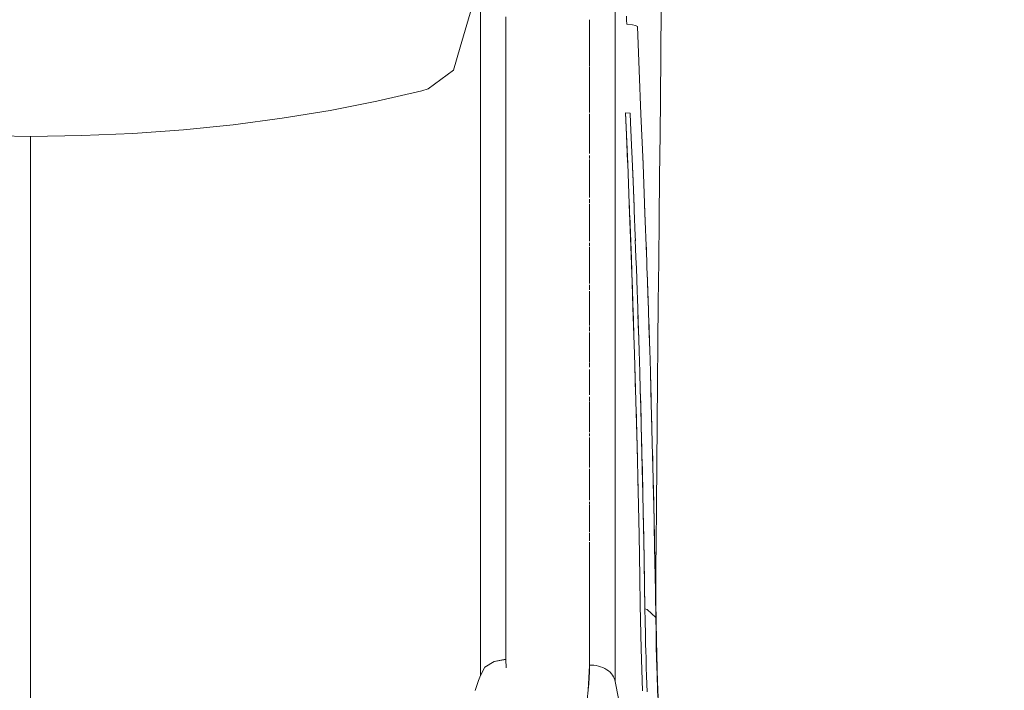
# Model space of a CAD drawing. Units: millimetres. Extents: x -17991 to -8108, y -3046 to 11231.
# Drawn here: x -11013 to -10632, y 5349 to 5608 of the extents above; entities that cross this region are included whole.
import ezdxf

# ---------------------------------------------------------------- set-up
doc = ezdxf.new("R2010")
doc.units = ezdxf.units.MM
doc.header["$MEASUREMENT"] = 0
doc.layers.add('0_Pen_No__8', color=7, linetype='Continuous', lineweight=15, true_color=0x42bea8)
doc.layers.add('A-DIMS', color=7, linetype='Continuous')
doc.layers.add('A-DIMS_Pen_No__1', color=7, linetype='Continuous', lineweight=15)
doc.layers.add('A-DIMS_Pen_No__141', color=7, linetype='Continuous', lineweight=15)
doc.styles.add('GENERATED_STYLE_1', font='tahoma.ttf')
doc.dimstyles.new('GENERATED_STYLE__4', dxfattribs={"dimtxt": 200, "dimasz": 95, "dimexe": 0.18, "dimexo": 10000, "dimgap": 0.09, "dimtad": 1, "dimtih": 1, "dimtoh": 1, "dimdec": 0, "dimzin": 0, "dimdsep": 46, "dimtxsty": 'GENERATED_STYLE_1', "dimblk": 'ARROWHEAD_6', "dimblk1": 'ARROWHEAD_6', "dimblk2": 'ARROWHEAD_6', "dimcen": 0.09, "dimclrd": 7, "dimclre": 7, "dimclrt": 7, "dimadec": 0, "dimazin": 0, "dimtfac": 1, "dimtdec": 4, "dimtmove": 0, "dimatfit": 3, "dimfxl": 0, "dimtolj": 1, "dimtzin": 0, "dimarcsym": 0})

# ---------------------------------------------------------------- blocks, each defined once
blk = doc.blocks.new('SL_dzeltens')
at = {"layer": '0_Pen_No__8', "linetype": 'Continuous'}
for p, q in [((519.82, 271.1), (520.1, 290.91)), ((301.02, 271.1), (309.45, 271.1)), ((309.45, 271.1), (317.94, 271.1)), ((317.94, 271.1), (326.5, 271.1)), ((326.5, 271.1), (335.13, 271.1)), ((335.13, 271.1), (343.82, 271.1)), ((343.82, 271.1), (352.57, 271.1)), ((352.57, 271.1), (361.38, 271.1)), ((361.38, 271.1), (370.25, 271.1)), ((370.25, 271.1), (379.19, 271.1)), ((379.19, 271.1), (388.18, 271.1)), ((388.18, 271.1), (397.23, 271.1)), ((397.23, 271.1), (406.34, 271.1)), ((406.34, 271.1), (415.51, 271.1)), ((415.51, 271.1), (424.73, 271.1)), ((424.73, 271.1), (434, 271.1)), ((434, 271.1), (443.34, 271.1)), ((443.34, 271.1), (452.72, 271.1)), ((452.72, 271.1), (462.16, 271.1)), ((462.16, 271.1), (471.64, 271.1)), ((471.64, 271.1), (481.18, 271.1)), ((481.18, 271.1), (490.77, 271.1)), ((490.77, 271.1), (500.41, 271.1)), ((500.41, 271.1), (510.09, 271.1)), ((510.09, 271.1), (519.82, 271.1)), ((519.82, 271.1), (520.1, 251.29)), ((520.1, 251.29), (519.82, 271.1)), ((520.1, 251.29), (520.95, 231.56)), ((520.95, 231.56), (520.1, 251.29)), ((520.95, 231.56), (522.35, 212.01)), ((522.35, 212.01), (520.95, 231.56)), ((522.35, 212.01), (524.31, 192.72)), ((524.31, 192.72), (522.35, 212.01)), ((524.31, 192.72), (526.82, 173.77)), ((526.82, 173.77), (524.31, 192.72)), ((526.82, 173.77), (529.86, 155.24)), ((529.86, 155.24), (526.82, 173.77)), ((529.86, 155.24), (533.41, 137.22)), ((533.41, 137.22), (529.86, 155.24)), ((533.41, 137.22), (537.48, 119.78)), ((537.48, 119.78), (533.41, 137.22)), ((537.48, 119.78), (538.16, 117.4)), ((538.16, 117.4), (537.48, 119.78)), ((538.16, 117.4), (545.43, 107.59)), ((545.43, 107.59), (538.16, 117.4)), ((545.43, 107.59), (554.25, 104.99)), ((554.25, 104.99), (545.43, 107.59)), ((554.25, 104.99), (563.07, 102.4)), ((563.07, 102.4), (554.25, 104.99)), ((307.5, 98.55), (305.55, 99.23)), ((563.07, 102.4), (571.89, 99.8)), ((571.89, 99.8), (563.07, 102.4)), ((309.46, 97.88), (307.5, 98.55)), ((311.42, 97.21), (309.46, 97.88)), ((325.14, 97.21), (311.42, 97.21)), ((311.42, 97.21), (325.14, 97.21)), ((314.59, 95.5), (311.42, 97.21)), ((316.83, 91.92), (314.59, 95.5)), ((339.05, 97.21), (325.14, 97.21)), ((325.14, 97.21), (339.05, 97.21)), ((354.5, 97.21), (339.05, 97.21)), ((339.05, 97.21), (354.5, 97.21)), ((364.15, 97.21), (354.5, 97.21)), ((354.5, 97.21), (364.15, 97.21)), ((379.05, 97.21), (364.15, 97.21)), ((364.15, 97.21), (379.05, 97.21)), ((395.11, 97.21), (379.05, 97.21)), ((379.05, 97.21), (395.11, 97.21)), ((404.43, 97.21), (395.11, 97.21)), ((395.11, 97.21), (404.43, 97.21)), ((413.81, 97.21), (404.43, 97.21)), ((404.43, 97.21), (413.81, 97.21)), ((423.27, 97.21), (413.81, 97.21)), ((413.81, 97.21), (423.27, 97.21)), ((437.74, 97.21), (423.27, 97.21)), ((423.27, 97.21), (437.74, 97.21)), ((452.39, 97.21), (437.74, 97.21)), ((437.74, 97.21), (452.39, 97.21)), ((462.2, 97.21), (452.39, 97.21)), ((452.39, 97.21), (462.2, 97.21)), ((472.08, 97.21), (462.2, 97.21)), ((462.2, 97.21), (472.08, 97.21)), ((482.13, 97.21), (472.08, 97.21)), ((472.08, 97.21), (482.13, 97.21)), ((499.79, 97.21), (482.13, 97.21)), ((482.13, 97.21), (499.79, 97.21)), ((513.39, 97.21), (499.79, 97.21)), ((499.79, 97.21), (513.39, 97.21)), ((530.63, 97.21), (513.39, 97.21)), ((513.39, 97.21), (530.63, 97.21)), ((545.05, 97.21), (530.63, 97.21)), ((530.63, 97.21), (545.05, 97.21)), ((562.63, 97.21), (545.05, 97.21)), ((545.05, 97.21), (562.63, 97.21)), ((580.72, 97.21), (562.63, 97.21)), ((562.63, 97.21), (580.72, 97.21)), ((317.64, 87.29), (316.83, 91.92)), ((316.83, 91.92), (317.66, 87.29)), ((314.34, 87.24), (317.64, 87.29)), ((317.66, 87.29), (317.64, 87.29)), ((317.66, 87.29), (317.67, 87.29)), ((332.25, 87.29), (317.67, 87.29)), ((347.17, 87.29), (332.25, 87.29)), ((362.4, 87.29), (347.17, 87.29)), ((377.91, 87.29), (362.4, 87.29)), ((393.72, 87.29), (377.91, 87.29)), ((409.81, 87.29), (393.72, 87.29)), ((426.18, 87.29), (409.81, 87.29)), ((442.81, 87.29), (426.18, 87.29)), ((459.7, 87.29), (442.81, 87.29)), ((476.84, 87.29), (459.7, 87.29)), ((494.22, 87.29), (476.84, 87.29)), ((511.84, 87.29), (494.22, 87.29)), ((529.68, 87.29), (511.84, 87.29)), ((547.74, 87.29), (529.68, 87.29)), ((566.01, 87.29), (547.74, 87.29)), ((305.78, 55.52), (302.17, 55.92)), ((315.27, 55), (305.78, 55.52)), ((306.07, 55.49), (305.78, 55.52)), ((306.65, 55.43), (306.07, 55.49)), ((307.23, 55.38), (306.65, 55.43)), ((307.82, 55.32), (307.23, 55.38)), ((308.42, 55.27), (307.82, 55.32)), ((309.02, 55.23), (308.42, 55.27)), ((309.62, 55.19), (309.02, 55.23)), ((310.23, 55.15), (309.62, 55.19)), ((310.84, 55.11), (310.23, 55.15)), ((311.46, 55.09), (310.84, 55.11)), ((312.09, 55.06), (311.46, 55.09)), ((312.71, 55.04), (312.09, 55.06)), ((313.35, 55.02), (312.71, 55.04)), ((313.98, 55.01), (313.35, 55.02)), ((314.63, 55), (313.98, 55.01)), ((315.27, 55), (314.63, 55)), ((315.45, 55.01), (315.27, 55)), ((315.34, 53.29), (315.42, 54.15)), ((315.42, 54.15), (315.45, 55.01)), ((327.06, 55.01), (315.45, 55.01)), ((315.88, 55.01), (315.45, 55.01)), ((328.16, 55.02), (326.67, 55.02)), ((339.31, 55.01), (327.88, 55.01)), ((341.42, 55.02), (338.95, 55.02)), ((351.84, 55.01), (340.82, 55.01)), ((352.66, 55.02), (350.84, 55.02)), ((362.93, 55.02), (352.66, 55.01)), ((366.4, 55.02), (363.41, 55.02)), ((377.48, 55.02), (366.76, 55.02)), ((378.5, 55.02), (377.83, 55.02)), ((390.63, 55.02), (379.19, 55.02)), ((391.36, 55.02), (390.63, 55.02)), ((403.35, 55.02), (391.78, 55.02)), ((405.01, 55.02), (403.88, 55.02)), ((417.17, 55.02), (405.43, 55.02)), ((419.14, 55.02), (417.52, 55.02)), ((429.64, 55.02), (419.92, 55.02)), ((432.14, 55.02), (430.56, 55.02)), ((443.95, 55.02), (432.46, 55.02)), ((446.28, 55.02), (444.48, 55.02)), ((460.01, 55.02), (446.71, 55.02)), ((462.49, 55.02), (460.46, 55.02)), ((476.96, 55.02), (462.94, 55.02)), ((478.63, 55.02), (477.33, 55.02)), ((493.68, 55.02), (479.25, 55.02)), ((495.5, 55.02), (494.04, 55.02)), ((510.89, 55.02), (496.19, 55.02)), ((512.48, 55.02), (511.23, 55.02)), ((528.54, 55.02), (513.25, 55.02)), ((546.52, 55.02), (529.05, 55.02)), ((564.89, 55.02), (546.83, 55.02)), ((314.07, 49.08), (314.44, 49.87)), ((314.44, 49.87), (314.76, 50.7)), ((314.76, 50.7), (315.01, 51.55)), ((315.01, 51.55), (315.21, 52.42)), ((315.21, 52.42), (315.34, 53.29)), ((310.33, 45.41), (310.93, 45.7)), ((310.93, 45.7), (311.52, 46.07)), ((311.52, 46.07), (312.1, 46.52)), ((312.1, 46.52), (312.65, 47.06)), ((312.65, 47.06), (313.16, 47.67)), ((313.16, 47.67), (313.64, 48.34)), ((313.64, 48.34), (314.07, 49.08)), ((309.14, 45.06), (302.5, 43.83)), ((309.14, 45.06), (309.73, 45.2)), ((309.14, 45.06), (320.62, 45.07)), ((310.52, 45.06), (309.14, 45.06)), ((309.73, 45.2), (310.33, 45.41)), ((324.51, 45.06), (310.52, 45.06)), ((320.62, 45.07), (333.73, 45.07)), ((338.74, 45.06), (324.51, 45.06)), ((333.73, 45.07), (346.74, 45.07)), ((353.22, 45.06), (338.74, 45.06)), ((346.74, 45.07), (354.48, 45.08)), ((367.95, 45.07), (353.22, 45.06)), ((354.48, 45.08), (362.29, 45.08)), ((362.29, 45.08), (370.18, 45.08)), ((382.95, 45.07), (367.95, 45.07)), ((370.18, 45.08), (384.63, 45.08)), ((395.9, 45.08), (382.95, 45.07)), ((384.63, 45.08), (393.11, 45.08)), ((393.11, 45.08), (397.21, 45.08)), ((407.03, 45.08), (397.21, 45.08)), ((407.03, 45.08), (410.32, 45.08)), ((422.39, 45.08), (410.32, 45.08)), ((411.89, 45.08), (421.4, 45.09)), ((421.4, 45.09), (435.91, 45.09)), ((435.91, 45.09), (422.39, 45.08)), ((435.91, 45.09), (449.21, 45.09)), ((436.46, 45.09), (435.91, 45.09)), ((451.71, 45.09), (449.21, 45.09)), ((451.71, 45.09), (457.37, 45.09)), ((461.44, 45.09), (457.37, 45.09)), ((461.44, 45.09), (470.42, 45.09)), ((470.42, 45.09), (470.43, 45.09)), ((470.43, 45.09), (470.42, 45.09)), ((478.91, 45.09), (470.43, 45.09)), ((478.91, 45.09), (491.46, 45.09)), ((494.72, 45.09), (491.46, 45.09)), ((494.72, 45.09), (501.57, 45.09)), ((507.4, 45.09), (501.57, 45.09)), ((507.4, 45.09), (512.04, 45.09)), ((525.1, 45.09), (512.04, 45.09)), ((525.1, 45.09), (526.97, 45.09)), ((536.34, 45.09), (526.97, 45.09)), ((536.34, 45.08), (542.27, 45.08)), ((542.27, 45.08), (546.69, 45.08)), ((546.69, 45.08), (562.11, 45.08)), ((579.65, 45.08), (562.11, 45.08)), ((435.58, 37.6), (453.86, 38.19)), ((455.16, 38.23), (448.96, 38.02)), ((453.86, 38.19), (472.35, 38.83)), ((460.9, 38.42), (455.16, 38.23)), ((466.66, 38.62), (460.9, 38.42)), ((477.24, 39), (466.66, 38.62)), ((472.35, 38.83), (489.28, 39.45)), ((486.87, 39.36), (477.24, 39)), ((490.32, 39.49), (486.87, 39.36)), ((490.03, 39.48), (509.19, 40.25)), ((495.54, 39.7), (490.92, 39.52)), ((502.43, 38.16), (492.52, 37.77)), ((492.74, 37.77), (502.43, 38.16)), ((507.94, 38.39), (502.43, 38.16)), ((502.46, 38.16), (513.97, 38.63)), ((509.19, 40.25), (528.89, 41.1)), ((509.93, 40.28), (509.19, 40.25)), ((520.31, 40.72), (509.93, 40.28)), ((525.13, 39.11), (513.62, 38.62)), ((528.89, 41.1), (520.31, 40.72)), ((524.9, 39.1), (528.75, 39.27)), ((528.75, 39.27), (525.13, 39.11)), ((528.75, 39.29), (528.89, 41.1)), ((528.89, 41.1), (528.75, 39.29)), ((528.75, 39.27), (528.75, 39.29)), ((528.75, 39.29), (528.75, 39.27)), ((562.99, 38.36), (562.75, 37.26)), ((562.75, 37.26), (562.99, 38.36)), ((563.22, 40.61), (562.99, 38.36)), ((562.99, 38.36), (563.22, 40.61)), ((564.79, 40.66), (563.22, 40.61)), ((563.22, 40.61), (564.79, 40.66)), ((566.35, 40.71), (564.79, 40.66)), ((564.79, 40.66), (566.35, 40.71)), ((305.46, 34.51), (321.66, 35.05)), ((321.66, 35.05), (338.64, 35.42)), ((338.64, 35.42), (349.39, 35.57)), ((349.39, 35.57), (365.83, 35.86)), ((365.83, 35.86), (382.67, 36.21)), ((381.49, 34.37), (374.65, 34.22)), ((391.48, 34.59), (381.49, 34.37)), ((381.49, 34.37), (390.94, 34.58)), ((382.67, 36.21), (399.94, 36.62)), ((385.35, 36.27), (384.12, 36.24)), ((390.94, 34.58), (396.41, 34.72)), ((397.06, 34.73), (391.48, 34.59)), ((404.97, 36.74), (395.1, 36.5)), ((396.41, 34.72), (400.98, 34.83)), ((402.67, 34.87), (397.06, 34.73)), ((399.94, 36.62), (417.6, 37.08)), ((408.44, 35.02), (402.67, 34.87)), ((402.67, 34.87), (408.19, 35.01)), ((414.95, 37.01), (404.97, 36.74)), ((408.44, 35.02), (414.5, 35.18)), ((415.07, 35.19), (410.82, 35.08)), ((415.52, 37.03), (414.95, 37.01)), ((421.87, 35.39), (415.07, 35.19)), ((415.07, 35.2), (420.32, 35.34)), ((417.6, 37.08), (435.58, 37.6)), ((425.04, 37.29), (420.62, 37.17)), ((421.87, 35.39), (428.71, 35.58)), ((428.71, 35.58), (421.87, 35.39)), ((431.66, 37.49), (425.04, 37.29)), ((436.94, 35.83), (428.71, 35.58)), ((445.23, 36.09), (436.94, 35.83)), ((448.96, 38.02), (442.78, 37.83)), ((442.94, 36.02), (453.49, 36.36)), ((450.56, 36.27), (445.23, 36.09)), ((456.76, 36.47), (453.49, 36.37)), ((456.76, 36.47), (460.37, 36.59)), ((469.01, 36.9), (459.95, 36.58)), ((468.7, 36.88), (472.96, 37.03)), ((479.89, 37.29), (472.96, 37.04)), ((479.45, 37.27), (481.39, 37.34)), ((491.22, 37.72), (481.39, 37.34)), ((508.96, 34.31), (490.22, 33.56)), ((491.22, 37.71), (492.74, 37.77)), ((508.5, 34.29), (508.96, 34.31)), ((508.96, 34.31), (511.75, 34.43)), ((528.41, 35.14), (509.22, 34.32)), ((545.41, 35.84), (528.41, 35.14)), ((528.41, 35.14), (545.41, 35.84)), ((562.31, 36.43), (545.41, 35.84)), ((545.41, 35.84), (562.31, 36.43)), ((562.75, 37.26), (562.31, 36.43)), ((562.31, 36.43), (562.75, 37.26)), ((305.03, 32.72), (311.2, 32.95)), ((311.2, 32.95), (314.54, 33.06)), ((314.54, 33.06), (317.86, 33.16)), ((317.86, 33.16), (321.14, 33.25)), ((321.14, 33.25), (323.11, 33.3)), ((326.29, 33.38), (323.11, 33.3)), ((326.46, 33.38), (326.29, 33.38)), ((326.46, 33.38), (327.24, 33.4)), ((327.24, 33.4), (332.49, 33.51)), ((332.49, 33.51), (331.63, 33.49)), ((332.49, 33.51), (337.16, 33.59)), ((333.78, 29.37), (336.9, 32.77)), ((336.9, 32.77), (333.78, 29.37)), ((336.9, 32.77), (337.16, 33.59)), ((337.16, 33.59), (336.9, 32.77)), ((346.86, 33.72), (337.16, 33.59)), ((337.16, 33.59), (345.97, 33.71)), ((345.97, 33.71), (355.2, 33.86)), ((356.74, 33.88), (346.86, 33.72)), ((355.2, 33.86), (364.37, 34.02)), ((363.4, 34), (356.74, 33.88)), ((368.62, 34.1), (363.4, 34)), ((364.37, 34.02), (369.92, 34.13)), ((374.65, 34.22), (368.62, 34.1)), ((369.92, 34.13), (374.65, 34.23)), ((396.48, 30.6), (378.27, 30.17)), ((394.26, 30.55), (398.49, 30.65)), ((411.76, 31), (396.48, 30.6)), ((407.87, 30.89), (411.84, 30.99)), ((411.84, 30.99), (421.37, 31.26)), ((427.61, 31.45), (418.53, 31.18)), ((423.25, 31.31), (433.53, 31.61)), ((433.53, 31.61), (440.3, 31.82)), ((449.29, 32.12), (436.63, 31.72)), ((440.3, 31.82), (446.62, 32.02)), ((446.62, 32.02), (452.96, 32.23)), ((467.33, 32.73), (452.65, 32.22)), ((452.96, 32.23), (458.83, 32.42)), ((458.83, 32.42), (463.8, 32.6)), ((465.38, 32.65), (475.53, 33.01)), ((490.22, 33.56), (474.35, 32.98)), ((475.53, 33.01), (478.65, 33.13)), ((486.95, 33.44), (493.53, 33.69)), ((291.98, 28), (308.75, 28.67)), ((317.19, 29.02), (301.65, 28.49)), ((303.07, 28.56), (306.04, 28.67)), ((306.04, 28.67), (311.57, 28.86)), ((308.75, 28.67), (324.77, 29.12)), ((311.57, 28.86), (314.83, 28.96)), ((314.83, 28.96), (318.05, 29.05)), ((333.78, 29.37), (317.19, 29.02)), ((318.05, 29.05), (322.55, 29.17)), ((322.55, 29.17), (328.36, 29.29)), ((324.77, 29.12), (339.92, 29.34)), ((328.36, 29.29), (333.78, 29.37)), ((344.11, 29.52), (333.78, 29.37)), ((333.78, 29.37), (343.03, 29.51)), ((339.92, 29.34), (354.2, 29.34)), ((343.03, 29.51), (352.44, 29.67)), ((360.98, 29.82), (344.11, 29.52)), ((352.44, 29.67), (361.67, 29.83)), ((354.2, 29.34), (361.81, 29.27)), ((378.27, 30.17), (360.98, 29.82)), ((361.81, 29.27), (377.21, 29.13)), ((364.27, 29.89), (371.71, 30.04)), ((371.71, 30.04), (381.56, 30.25)), ((377.21, 29.13), (392.84, 28.99)), ((381.56, 30.25), (385.81, 30.35)), ((392.84, 28.99), (408.7, 28.84)), ((408.7, 28.84), (424.8, 28.69)), ((424.8, 28.69), (439.8, 28.55)), ((439.8, 28.55), (455.61, 28.4)), ((455.61, 28.4), (471.62, 28.24)), ((471.62, 28.24), (487.82, 28.08)), ((487.82, 28.08), (504.22, 27.91)), ((504.22, 27.91), (520.81, 27.74)), ((520.81, 27.74), (534.13, 27.61)), ((534.13, 27.61), (569.35, 27.35))]:
    blk.add_line(p, q, dxfattribs=at)
blk = doc.blocks.new('*D71')
at = {"layer": 'A-DIMS_Pen_No__1', "linetype": 'Continuous'}
for p, q in [((-14365.87, 9407.08), (-14365.87, 9594.58)), ((-10163.66, 9407.08), (-10163.66, 9594.58)), ((-14315.87, 9550.83), (-14415.87, 9450.83)), ((-10213.66, 9450.83), (-10113.66, 9550.83)), ((-14440.87, 9500.83), (-14365.87, 9500.83)), ((-14365.87, 9500.83), (-10163.66, 9500.83)), ((-10163.66, 9500.83), (-10088.66, 9500.83))]:
    blk.add_line(p, q, dxfattribs=at)
at = {"layer": 'A-DIMS_Pen_No__141', "insert": (-12607.62, 9540.83), "char_height": 200, "attachment_point": 7, "style": 'GENERATED_STYLE_1'}
blk.add_mtext('\\A1;{\\fTahoma|b0|i0|c0|p34;4\xa0200}', dxfattribs=at)
blk = doc.blocks.new('ARROWHEAD_6')
at = {"color": 0, "linetype": 'Continuous', "lineweight": 0}
for p, q in [((-0.5, -0.5), (0.5, 0.5)), ((0, 0), (-1, 0))]:
    blk.add_line(p, q, dxfattribs=at)

msp = doc.modelspace()

# ---------------------------------------------------------------- block references
at = {"color": 32, "linetype": 'Continuous', "lineweight": 15, "true_color": 0xe47200, "zscale": 1000, "rotation": 90}
msp.add_blockref('SL_dzeltens', (-10737.66, 5043.36), dxfattribs=at)

# ---------------------------------------------------------------- dimensions: what is measured, and where the dimension line sits
at = {"layer": 'A-DIMS', "linetype": 'Continuous'}
dim = msp.add_linear_dim(base=(-10163.66, 9500.83), p1=(-14365.87, 5871.41), p2=(-10163.66, 4078.17), text='4\xa0200', dimstyle='GENERATED_STYLE__4', dxfattribs=at)
dim.commit()
dim.dimension.update_dxf_attribs({"geometry": '*D71', "text_midpoint": (-12265.68, 9640.83), "dimtype": 160})

doc.saveas('drawing.dxf')
